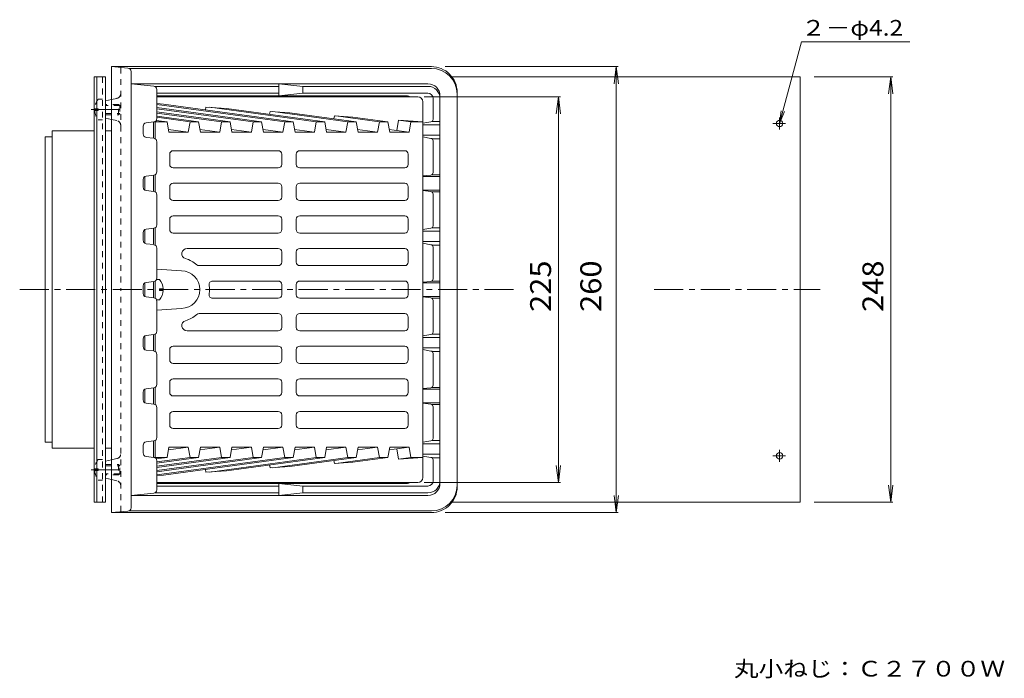
# Model space of a CAD drawing. Units: millimetres. Extents: x -413 to 447, y -553 to 446.
# Drawn here: x -222 to 352, y 62 to 446 of the extents above; entities that cross this region are included whole.
import ezdxf

# ---------------------------------------------------------------- set-up
doc = ezdxf.new("R2010")
doc.units = ezdxf.units.MM
doc.header["$LTSCALE"] = 4
doc.linetypes.add('JWW_CENTER1', pattern=[6.773333, 4.233333, -0.846667, 0.846667, -0.846667])
doc.linetypes.add('JWW_DASHED1', pattern=[1.693333, 0.846667, -0.846667])
for name, color, linetype in [('2-0', 7, 'Continuous'), ('2-1', 7, 'Continuous'), ('2-2', 7, 'Continuous'), ('2-4', 7, 'Continuous'), ('2-5', 7, 'Continuous'), ('2-8', 7, 'Continuous'), ('2-9', 7, 'Continuous'), ('2-Aﾚｲﾔ', 7, 'Continuous'), ('2-Eﾚｲﾔ', 7, 'Continuous')]:
    doc.layers.add(name, color=color, linetype=linetype)
doc.styles.add('ＭＳ ゴシック', font='txt', dxfattribs={"height": 1})

msp = doc.modelspace()

# ---------------------------------------------------------------- linework, layer by layer
at = {"layer": '2-0', "color": 4, "linetype": 'Continuous', "lineweight": 9}
for p, q in [((17.77, 418.39), (-168.73, 418.39)), ((-159.06, 417.55), (-168.73, 418.39)), ((-168.73, 418.39), (-168.73, 288.39)), ((17.77, 417.39), (-158.43, 417.39)), ((-157.23, 415.55), (-157.23, 408.39)), ((32.77, 403.39), (32.77, 288.39)), ((-172.23, 398.39), (-168.73, 399.16)), ((-172.23, 398.39), (-172.23, 388.39)), ((-172.23, 388.39), (-168.73, 387.61)), ((-203.23, 380.89), (-178.83, 380.89)), ((-203.23, 380.89), (-203.23, 288.39)), ((-172.23, 380.89), (-168.73, 380.89)), ((-207.23, 377.39), (-203.23, 377.39)), ((-207.23, 377.39), (-207.23, 288.39)), ((-207.23, 199.39), (-207.23, 288.39)), ((-203.23, 195.89), (-203.23, 288.39)), ((-168.73, 158.39), (-168.73, 288.39)), ((32.77, 173.39), (32.77, 288.39)), ((-207.23, 199.39), (-203.23, 199.39)), ((-203.23, 195.89), (-178.83, 195.89)), ((-172.23, 195.89), (-168.73, 195.89)), ((-172.23, 188.39), (-168.73, 189.16)), ((-172.23, 178.39), (-172.23, 188.39)), ((-172.23, 178.39), (-168.73, 177.61)), ((-157.23, 161.22), (-157.23, 168.39)), ((-159.06, 159.23), (-168.73, 158.39)), ((17.77, 158.39), (-168.73, 158.39)), ((17.77, 159.39), (-158.43, 159.39))]:
    msp.add_line(p, q, dxfattribs=at)
at = {"layer": '2-0', "color": 4, "linetype": 'JWW_DASHED1', "lineweight": 9}
for p, q in [((-163.23, 417.87), (-163.23, 288.39)), ((-168.73, 399.16), (-165.58, 399.87)), ((-168.73, 387.61), (-165.58, 386.91)), ((-163.23, 158.91), (-163.23, 288.39)), ((-168.73, 189.16), (-165.58, 189.87)), ((-168.73, 177.61), (-165.58, 176.91))]:
    msp.add_line(p, q, dxfattribs=at)
at = {"layer": '2-0', "color": 4, "linetype": 'JWW_CENTER1', "lineweight": 9}
for p, q in [((-222.17, 288.39), (68.88, 288.39)), ((147.66, 288.39), (244.34, 288.39))]:
    msp.add_line(p, q, dxfattribs=at)
at = {"layer": '2-0', "color": 4, "linetype": 'Continuous', "lineweight": 9}
for centre, radius, start, end in [((-159.23, 415.55), 2, 0, 85.03008), ((17.77, 403.39), 15, 359.99991, 90), ((17.77, 402.39), 15, 0, 90), ((17.77, 174.39), 15, 270, 0), ((17.77, 173.39), 15, 270, 0.00009), ((-159.23, 161.22), 2, 274.96992, 0)]:
    msp.add_arc(centre, radius, start, end, dxfattribs=at)
at = {"layer": '2-0', "color": 4, "linetype": 'JWW_DASHED1', "lineweight": 9}
for centre, start, end in [((-166.23, 402.79), 282.52911, 0), ((-166.23, 383.98), 0, 77.47089), ((-166.23, 192.79), 282.52911, 0), ((-166.23, 173.98), 0, 77.47089)]:
    msp.add_arc(centre, 3, start, end, dxfattribs=at)
at = {"layer": '2-1', "color": 6, "linetype": 'Continuous', "lineweight": 9}
for p, q in [((-144.03, 407.07), (-157.23, 408.39)), ((15.77, 408.39), (-157.23, 408.39)), ((-157.23, 408.39), (-157.23, 288.39)), ((-57.23, 406.89), (-71.15, 408.39)), ((-71.15, 408.39), (-71.15, 401.39)), ((-71.15, 406.89), (-143.38, 406.89)), ((-142.23, 388.15), (-142.23, 405.08)), ((-71.15, 402.89), (-142.23, 402.89)), ((-71.15, 401.39), (-57.23, 402.89)), ((-57.23, 406.89), (-57.23, 402.89)), ((15.77, 406.89), (-57.23, 406.89)), ((15.77, 402.89), (-57.23, 402.89)), ((3.85, 401.39), (-142.23, 401.39)), ((18.77, 387.66), (18.77, 399.89)), ((22.77, 401.39), (22.77, 288.39)), ((-148.48, 385.61), (-143.98, 386.17)), ((17.52, 386.18), (12.77, 385.38)), ((18.07, 386.39), (22.77, 386.39)), ((-150.23, 379.15), (-150.23, 383.62)), ((12.77, 384.39), (22.77, 384.39)), ((-143.98, 376.61), (-148.48, 377.17)), ((-142.23, 357.15), (-142.23, 374.62)), ((12.77, 378.39), (22.77, 378.39)), ((17.52, 376.6), (12.77, 377.39)), ((18.07, 376.39), (22.77, 376.39)), ((18.77, 356.66), (18.77, 375.12)), ((-150.23, 348.15), (-150.23, 352.62)), ((-148.48, 354.61), (-143.98, 355.17)), ((12.77, 354.65), (17.52, 355.18)), ((12.77, 354.39), (22.77, 354.39)), ((18.07, 355.39), (22.77, 355.39)), ((-143.98, 345.61), (-148.48, 346.17)), ((12.77, 346.39), (22.77, 346.39)), ((17.52, 345.6), (12.77, 346.13)), ((18.07, 345.39), (22.77, 345.39)), ((-142.23, 326.15), (-142.23, 343.62)), ((18.77, 325.66), (18.77, 344.12)), ((-150.23, 317.15), (-150.23, 321.62)), ((-148.48, 323.61), (-143.98, 324.17)), ((17.52, 324.18), (12.77, 323.38)), ((12.77, 322.39), (22.77, 322.39)), ((18.07, 324.39), (22.77, 324.39)), ((12.77, 316.39), (22.77, 316.39)), ((-143.98, 314.61), (-148.48, 315.17)), ((-142.23, 295.15), (-142.23, 312.62)), ((17.52, 314.6), (12.77, 315.39)), ((18.07, 314.39), (22.77, 314.39)), ((18.77, 294.66), (18.77, 313.12)), ((-143.98, 293.17), (-148.48, 292.61)), ((12.77, 292.65), (17.52, 293.18)), ((18.07, 293.39), (22.77, 293.39)), ((-157.23, 168.39), (-157.23, 288.39)), ((-150.23, 290.62), (-150.23, 288.39)), ((-150.23, 286.15), (-150.23, 288.39)), ((12.77, 292.39), (22.77, 292.39)), ((22.77, 175.39), (22.77, 288.39)), ((-143.98, 283.61), (-148.48, 284.17)), ((-142.23, 281.62), (-142.23, 264.15)), ((12.77, 284.39), (22.77, 284.39)), ((12.77, 284.13), (17.52, 283.6)), ((18.07, 283.39), (22.77, 283.39)), ((18.77, 282.12), (18.77, 263.66)), ((-150.23, 259.62), (-150.23, 255.15)), ((-143.98, 262.17), (-148.48, 261.61)), ((17.52, 262.18), (12.77, 261.38)), ((12.77, 260.39), (22.77, 260.39)), ((18.07, 262.39), (22.77, 262.39)), ((-148.48, 253.17), (-143.98, 252.61)), ((12.77, 254.39), (22.77, 254.39)), ((17.52, 252.6), (12.77, 253.39)), ((-142.23, 250.62), (-142.23, 233.15)), ((18.07, 252.39), (22.77, 252.39)), ((18.77, 251.12), (18.77, 232.66)), ((-143.98, 231.17), (-148.48, 230.61)), ((17.52, 231.18), (12.77, 230.65)), ((12.77, 230.39), (22.77, 230.39)), ((18.07, 231.39), (22.77, 231.39)), ((-150.23, 228.62), (-150.23, 224.15)), ((-148.48, 222.17), (-143.98, 221.61)), ((-142.23, 219.62), (-142.23, 202.15)), ((12.77, 222.39), (22.77, 222.39)), ((12.77, 222.13), (17.52, 221.6)), ((18.07, 221.39), (22.77, 221.39)), ((18.77, 220.12), (18.77, 201.66)), ((-150.23, 197.62), (-150.23, 193.15)), ((-143.98, 200.17), (-148.48, 199.61)), ((17.52, 200.18), (12.77, 199.38)), ((12.77, 198.39), (22.77, 198.39)), ((18.07, 200.39), (22.77, 200.39)), ((-148.48, 191.17), (-143.98, 190.61)), ((12.77, 192.39), (22.77, 192.39)), ((17.52, 190.6), (12.77, 191.39)), ((18.07, 190.39), (22.77, 190.39)), ((-142.23, 188.62), (-142.23, 171.7)), ((18.77, 189.12), (18.77, 176.89)), ((3.85, 175.39), (-142.23, 175.39)), ((-71.15, 173.89), (-142.23, 173.89)), ((-71.15, 175.39), (-57.23, 173.89)), ((-71.15, 168.39), (-71.15, 175.39)), ((15.77, 173.89), (-57.23, 173.89)), ((-57.23, 169.89), (-57.23, 173.89)), ((-144.03, 169.71), (-157.23, 168.39)), ((15.77, 168.39), (-157.23, 168.39)), ((-71.15, 169.89), (-143.38, 169.89)), ((-57.23, 169.89), (-71.15, 168.39)), ((15.77, 169.89), (-57.23, 169.89))]:
    msp.add_line(p, q, dxfattribs=at)
for centre, radius, start, end in [((15.77, 401.39), 7, 0, 90), ((-144.23, 405.08), 2, 0, 84.28947), ((15.77, 399.89), 7, 0, 90), ((15.77, 399.89), 3, 0, 90), ((3.85, 398.39), 3, 56.44051, 90), ((-148.23, 383.62), 2, 97.12502, 180), ((-144.23, 388.15), 2, 277.12502, 0), ((17.27, 387.66), 1.5, 279.52641, 0), ((-148.23, 379.15), 2, 180, 262.87498), ((-144.23, 374.62), 2, 0, 82.87498), ((17.27, 375.12), 1.5, 0, 80.47359), ((-144.23, 357.15), 2, 277.12502, 0), ((17.27, 356.66), 1.5, 279.52641, 0), ((-148.23, 352.62), 2, 97.12502, 180), ((-148.23, 348.15), 2, 180, 262.87498), ((-144.23, 343.62), 2, 0, 82.87498), ((17.27, 344.12), 1.5, 0, 80.47359), ((-148.23, 321.62), 2, 97.12502, 180), ((-144.23, 326.15), 2, 277.12502, 0), ((17.27, 325.66), 1.5, 279.52641, 0), ((-148.23, 317.15), 2, 180, 262.87498), ((-144.23, 312.62), 2, 0, 82.87498), ((17.27, 313.12), 1.5, 0, 80.47359), ((-144.23, 295.15), 2, 277.12502, 0), ((17.27, 294.66), 1.5, 279.52641, 0), ((-148.23, 290.62), 2, 97.12502, 180), ((-148.23, 286.15), 2, 180, 262.87498), ((-144.23, 281.62), 2, 0, 82.87498), ((17.27, 282.12), 1.5, 0, 80.47359), ((-144.23, 264.15), 2, 277.12502, 0), ((-148.23, 259.62), 2, 97.12502, 180), ((17.27, 263.66), 1.5, 279.52641, 0), ((-148.23, 255.15), 2, 180, 262.87498), ((-144.23, 250.62), 2, 0, 82.87498), ((17.27, 251.12), 1.5, 0, 80.47359), ((-148.23, 228.62), 2, 97.12502, 180), ((-144.23, 233.15), 2, 277.12502, 0), ((17.27, 232.66), 1.5, 279.52641, 0), ((-148.23, 224.15), 2, 180, 262.87498), ((-144.23, 219.62), 2, 0, 82.87498), ((17.27, 220.12), 1.5, 0, 80.47359), ((-144.23, 202.15), 2, 277.12502, 0), ((17.27, 201.66), 1.5, 279.52641, 0), ((-148.23, 197.62), 2, 97.12502, 180), ((-148.23, 193.15), 2, 180, 262.87498), ((-144.23, 188.62), 2, 0, 82.87498), ((17.27, 189.12), 1.5, 0, 80.47359), ((3.85, 178.39), 3, 270, 303.55949), ((15.77, 176.89), 3, 270, 0), ((15.77, 176.89), 7, 270, 0), ((15.77, 175.39), 7, 270, 0), ((-144.23, 171.7), 2, 275.71053, 0)]:
    msp.add_arc(centre, radius, start, end, dxfattribs=at)
at = {"layer": '2-2', "color": 3, "linetype": 'Continuous', "lineweight": 9}
for p, q in [((9.77, 400.89), (-142.23, 400.89)), ((-138.32, 396.55), (-142.23, 396.82)), ((-67.72, 386.21), (-142.23, 396.41)), ((-62.77, 386.21), (-138.32, 396.55)), ((12.77, 397.89), (12.77, 288.39)), ((-81.16, 386.21), (-142.23, 394.57)), ((-86.11, 386.21), (-142.23, 393.89)), ((-99.54, 386.21), (-142.23, 392.05)), ((-104.49, 386.21), (-142.23, 391.37)), ((-113.62, 394.86), (-113.9, 393.21)), ((-101.55, 394.03), (-113.62, 394.86)), ((-49.34, 386.21), (-111.45, 394.71)), ((-44.39, 386.21), (-101.55, 394.03)), ((-76.19, 392.3), (-76.49, 390.6)), ((-64.78, 391.52), (-76.19, 392.3)), ((-30.95, 386.21), (-74.68, 392.19)), ((-26, 386.21), (-64.78, 391.52)), ((-144.23, 386.14), (-144.23, 376.64)), ((-143.77, 386.21), (-136.31, 386.21)), ((-143.23, 376.35), (-143.23, 386.21)), ((-136.31, 386.21), (-142.55, 387.06)), ((-117.93, 386.21), (-142.23, 389.53)), ((-122.88, 386.21), (-142.23, 388.86)), ((-135.23, 380.17), (-136.31, 386.21)), ((-123.92, 380.17), (-122.88, 386.21)), ((-122.88, 386.21), (-117.93, 386.21)), ((-117.93, 386.21), (-116.85, 380.17)), ((-105.54, 380.17), (-104.49, 386.21)), ((-104.49, 386.21), (-99.54, 386.21)), ((-99.54, 386.21), (-98.46, 380.17)), ((-87.15, 380.17), (-86.11, 386.21)), ((-86.11, 386.21), (-81.16, 386.21)), ((-81.16, 386.21), (-80.08, 380.17)), ((-68.77, 380.17), (-67.72, 386.21)), ((-67.72, 386.21), (-62.77, 386.21)), ((-62.77, 386.21), (-61.69, 380.17)), ((-50.38, 380.17), (-49.34, 386.21)), ((-49.34, 386.21), (-44.39, 386.21)), ((-44.39, 386.21), (-43.31, 380.17)), ((-38.77, 389.76), (-39.07, 388)), ((-28.01, 389), (-38.77, 389.74)), ((-12.57, 386.21), (-37.91, 389.68)), ((-32, 380.17), (-30.95, 386.21)), ((-30.95, 386.21), (-26, 386.21)), ((-7.62, 386.21), (-28.01, 389)), ((-26, 386.21), (-24.93, 380.17)), ((-13.61, 380.17), (-12.57, 386.21)), ((-12.57, 386.21), (-7.62, 386.21)), ((-7.62, 386.21), (-6.54, 380.17)), ((-1.35, 387.17), (-2.39, 381.15)), ((5.82, 386.21), (-1.35, 387.19)), ((-1.35, 387.17), (12.77, 386.21)), ((4.77, 380.17), (5.82, 386.21)), ((5.82, 386.21), (12.77, 386.21)), ((-123.92, 380.17), (-135.52, 381.76)), ((-135.23, 380.17), (-123.92, 380.17)), ((-105.54, 380.17), (-117.13, 381.76)), ((-116.85, 380.17), (-105.54, 380.17)), ((-87.15, 380.17), (-98.75, 381.76)), ((-98.46, 380.17), (-87.15, 380.17)), ((-68.77, 380.17), (-80.36, 381.76)), ((-80.08, 380.17), (-68.77, 380.17)), ((-50.38, 380.17), (-61.98, 381.76)), ((-61.69, 380.17), (-50.38, 380.17)), ((-32, 380.17), (-43.59, 381.76)), ((-43.31, 380.17), (-32, 380.17)), ((-13.61, 380.17), (-25.21, 381.76)), ((-24.93, 380.17), (-13.61, 380.17)), ((4.77, 380.17), (-6.82, 381.76)), ((-6.54, 380.17), (4.77, 380.17)), ((-134.75, 367.39), (-134.75, 361.39)), ((-71.47, 369.39), (-132.75, 369.39)), ((-69.47, 361.39), (-69.47, 367.39)), ((-60.99, 361.39), (-60.99, 367.39)), ((-58.99, 369.39), (2.28, 369.39)), ((4.28, 367.39), (4.28, 361.39)), ((-71.47, 359.39), (-132.75, 359.39)), ((-58.99, 359.39), (2.28, 359.39)), ((-149.23, 354.35), (-149.23, 346.42)), ((-144.23, 355.14), (-144.23, 345.64)), ((-143.23, 345.35), (-143.23, 355.42)), ((-71.47, 350.39), (-132.75, 350.39)), ((-58.99, 350.39), (2.28, 350.39)), ((-134.75, 348.39), (-134.75, 342.39)), ((-69.47, 342.39), (-69.47, 348.39)), ((-60.99, 342.39), (-60.99, 348.39)), ((4.28, 348.39), (4.28, 342.39)), ((-71.47, 340.39), (-132.75, 340.39)), ((-58.99, 340.39), (2.28, 340.39)), ((-134.75, 329.39), (-134.75, 323.39)), ((-71.47, 331.39), (-132.75, 331.39)), ((-69.47, 323.39), (-69.47, 329.39)), ((-60.99, 323.39), (-60.99, 329.39)), ((-58.99, 331.39), (2.28, 331.39)), ((4.28, 329.39), (4.28, 323.39)), ((-149.23, 323.35), (-149.23, 315.42)), ((-144.23, 324.14), (-144.23, 314.64)), ((-143.23, 314.35), (-143.23, 324.42)), ((-71.47, 321.39), (-132.75, 321.39)), ((-58.99, 321.39), (2.28, 321.39)), ((-71.47, 312.39), (-124.65, 312.39)), ((-69.47, 304.39), (-69.47, 310.39)), ((-60.99, 304.39), (-60.99, 310.39)), ((-58.99, 312.39), (2.28, 312.39)), ((4.28, 304.39), (4.28, 310.39)), ((-142.23, 300.32), (-127.81, 299.38)), ((-71.47, 302.39), (-117.61, 302.39)), ((-58.99, 302.39), (2.28, 302.39)), ((-144.23, 293.14), (-144.23, 288.39)), ((-143.23, 288.39), (-143.23, 293.42)), ((-71.47, 293.39), (-109.79, 293.39)), ((-58.99, 293.39), (2.28, 293.39)), ((-149.23, 292.35), (-149.23, 288.39)), ((-149.23, 284.42), (-149.23, 288.39)), ((-144.23, 283.64), (-144.23, 288.39)), ((-143.23, 288.39), (-143.23, 283.35)), ((-69.47, 291.39), (-69.47, 288.39)), ((-69.47, 285.39), (-69.47, 288.39)), ((-60.99, 291.39), (-60.99, 288.39)), ((-60.99, 285.39), (-60.99, 288.39)), ((4.28, 288.39), (4.28, 291.39)), ((4.28, 288.39), (4.28, 285.39)), ((12.77, 178.89), (12.77, 288.39)), ((-71.47, 283.39), (-109.79, 283.39)), ((-58.99, 283.39), (2.28, 283.39)), ((-142.23, 276.45), (-127.81, 277.4)), ((-71.47, 274.39), (-117.61, 274.39)), ((-69.47, 272.39), (-69.47, 266.39)), ((-60.99, 272.39), (-60.99, 266.39)), ((-58.99, 274.39), (2.28, 274.39)), ((4.28, 272.39), (4.28, 266.39)), ((-71.47, 264.39), (-124.65, 264.39)), ((-58.99, 264.39), (2.28, 264.39)), ((-149.23, 253.42), (-149.23, 261.35)), ((-144.23, 252.64), (-144.23, 262.14)), ((-143.23, 262.42), (-143.23, 252.35)), ((-134.75, 247.39), (-134.75, 253.39)), ((-71.47, 255.39), (-132.75, 255.39)), ((-69.47, 253.39), (-69.47, 247.39)), ((-60.99, 253.39), (-60.99, 247.39)), ((-58.99, 255.39), (2.28, 255.39)), ((4.28, 247.39), (4.28, 253.39)), ((-71.47, 245.39), (-132.75, 245.39)), ((-58.99, 245.39), (2.28, 245.39)), ((-71.47, 236.39), (-132.75, 236.39)), ((-58.99, 236.39), (2.28, 236.39)), ((-149.23, 222.42), (-149.23, 230.35)), ((-144.23, 221.64), (-144.23, 231.14)), ((-143.23, 231.42), (-143.23, 221.35)), ((-134.75, 228.39), (-134.75, 234.39)), ((-69.47, 234.39), (-69.47, 228.39)), ((-60.99, 234.39), (-60.99, 228.39)), ((4.28, 228.39), (4.28, 234.39)), ((-71.47, 226.39), (-132.75, 226.39)), ((-58.99, 226.39), (2.28, 226.39)), ((-134.75, 209.39), (-134.75, 215.39)), ((-71.47, 217.39), (-132.75, 217.39)), ((-69.47, 215.39), (-69.47, 209.39)), ((-60.99, 215.39), (-60.99, 209.39)), ((-58.99, 217.39), (2.28, 217.39)), ((4.28, 209.39), (4.28, 215.39)), ((-71.47, 207.39), (-132.75, 207.39)), ((-58.99, 207.39), (2.28, 207.39)), ((-144.23, 190.64), (-144.23, 200.14)), ((-143.23, 200.42), (-143.23, 190.57)), ((-135.23, 196.6), (-136.31, 190.57)), ((-123.92, 196.6), (-135.52, 195.01)), ((-135.23, 196.6), (-123.92, 196.6)), ((-123.92, 196.6), (-122.88, 190.57)), ((-117.93, 190.57), (-116.85, 196.6)), ((-105.54, 196.6), (-117.13, 195.01)), ((-116.85, 196.6), (-105.54, 196.6)), ((-105.54, 196.6), (-104.49, 190.57)), ((-99.54, 190.57), (-98.46, 196.6)), ((-87.15, 196.6), (-98.75, 195.01)), ((-98.46, 196.6), (-87.15, 196.6)), ((-87.15, 196.6), (-86.11, 190.57)), ((-81.16, 190.57), (-80.08, 196.6)), ((-68.77, 196.6), (-80.36, 195.01)), ((-80.08, 196.6), (-68.77, 196.6)), ((-68.77, 196.6), (-67.72, 190.57)), ((-62.77, 190.57), (-61.69, 196.6)), ((-50.38, 196.6), (-61.98, 195.01)), ((-61.69, 196.6), (-50.38, 196.6)), ((-50.38, 196.6), (-49.34, 190.57)), ((-44.39, 190.57), (-43.31, 196.6)), ((-32, 196.6), (-43.59, 195.01)), ((-43.31, 196.6), (-32, 196.6)), ((-32, 196.6), (-30.95, 190.57)), ((-26, 190.57), (-24.93, 196.6)), ((-13.61, 196.6), (-25.21, 195.01)), ((-24.93, 196.6), (-13.61, 196.6)), ((-13.61, 196.6), (-12.57, 190.57)), ((-7.62, 190.57), (-6.54, 196.6)), ((4.77, 196.6), (-6.82, 195.01)), ((-6.54, 196.6), (4.77, 196.6)), ((-1.35, 189.6), (-2.39, 195.62)), ((4.77, 196.6), (5.82, 190.57)), ((-143.77, 190.57), (-136.31, 190.57)), ((-136.31, 190.57), (-142.55, 189.71)), ((-122.88, 190.57), (-142.23, 187.92)), ((-117.93, 190.57), (-142.23, 187.24)), ((-104.49, 190.57), (-142.23, 185.4)), ((-99.54, 190.57), (-142.23, 184.72)), ((-86.11, 190.57), (-142.23, 182.88)), ((-81.16, 190.57), (-142.23, 182.21)), ((-67.72, 190.57), (-142.23, 180.37)), ((-62.77, 190.57), (-138.32, 180.22)), ((-122.88, 190.57), (-117.93, 190.57)), ((-49.34, 190.57), (-111.45, 182.06)), ((-104.49, 190.57), (-99.54, 190.57)), ((-44.39, 190.57), (-101.55, 182.74)), ((-86.11, 190.57), (-81.16, 190.57)), ((-30.95, 190.57), (-74.68, 184.58)), ((-67.72, 190.57), (-62.77, 190.57)), ((-26, 190.57), (-64.78, 185.26)), ((-49.34, 190.57), (-44.39, 190.57)), ((-12.57, 190.57), (-37.91, 187.1)), ((-30.95, 190.57), (-26, 190.57)), ((-7.62, 190.57), (-28.01, 187.78)), ((-12.57, 190.57), (-7.62, 190.57)), ((5.82, 190.57), (-1.35, 189.59)), ((-1.35, 189.6), (12.77, 190.57)), ((5.82, 190.57), (12.77, 190.57)), ((-76.19, 184.48), (-76.49, 186.17)), ((-64.78, 185.26), (-76.19, 184.48)), ((-38.77, 187.02), (-39.07, 188.78)), ((-28.01, 187.78), (-38.77, 187.04)), ((-138.32, 180.22), (-142.23, 179.96)), ((-113.62, 181.91), (-113.9, 183.57)), ((-101.55, 182.74), (-113.62, 181.91)), ((9.77, 175.89), (-142.23, 175.89))]:
    msp.add_line(p, q, dxfattribs=at)
for centre, radius, start, end in [((9.77, 397.89), 3, 0.00032, 89.99965), ((-132.75, 367.39), 2, 90, 180), ((-71.47, 367.39), 2, 0, 90), ((-58.99, 367.39), 2, 90, 180), ((2.28, 367.39), 2, 0, 90), ((-132.75, 361.39), 2, 180, 270), ((-71.47, 361.39), 2, 270, 0), ((-58.99, 361.39), 2, 180, 270), ((2.28, 361.39), 2, 270, 0), ((-132.75, 348.39), 2, 90, 180), ((-71.47, 348.39), 2, 0, 90), ((-58.99, 348.39), 2, 90, 180), ((2.28, 348.39), 2, 0, 90), ((-132.75, 342.39), 2, 180, 270), ((-71.47, 342.39), 2, 270.0005, 0), ((-58.99, 342.39), 2, 180, 269.9995), ((2.28, 342.39), 2, 270, 0), ((-132.75, 329.39), 2, 90, 180), ((-71.47, 329.39), 2, 0, 89.9995), ((-58.99, 329.39), 2, 90.00049, 180), ((2.28, 329.39), 2, 0, 90), ((-132.75, 323.39), 2, 180, 270), ((-71.47, 323.39), 2, 270, 0), ((-58.99, 323.39), 2, 180, 270), ((2.28, 323.39), 2, 270, 0), ((-124.65, 309.39), 3, 90, 252.6582), ((-71.47, 310.39), 2, 0, 90), ((-58.99, 310.39), 2, 90, 180), ((2.28, 310.39), 2, 0, 90), ((-131.21, 288.39), 19, 49.63225, 72.65842), ((-71.47, 304.39), 2, 270, 0), ((-58.99, 304.39), 2, 180, 270), ((2.28, 304.39), 2, 270, 0), ((-128.23, 288.39), 11, 0, 87.79575), ((-117.61, 304.39), 2, 229.63232, 270), ((-109.79, 291.39), 2, 90, 188.21356), ((-71.47, 291.39), 2, 0, 89.99899), ((-58.99, 291.39), 2, 90.00101, 180), ((2.28, 291.39), 2, 0, 90), ((-128.23, 288.39), 11, 272.20425, 0), ((-130.57, 288.39), 19, 0, 8.21315), ((-130.57, 288.39), 19, 351.78685, 0), ((-109.79, 285.39), 2, 171.78644, 270), ((-71.47, 285.39), 2, 270.00101, 0), ((-58.99, 285.39), 2, 180, 269.99899), ((2.28, 285.39), 2, 270, 0), ((-124.65, 267.39), 3, 107.3418, 270), ((-131.21, 288.39), 19, 287.34158, 310.36775), ((-117.61, 272.39), 2, 90, 130.36768), ((-71.47, 272.39), 2, 0, 90), ((-58.99, 272.39), 2, 90, 180), ((2.28, 272.39), 2, 0, 90), ((-71.47, 266.39), 2, 270, 0), ((-58.99, 266.39), 2, 180, 270), ((2.28, 266.39), 2, 270, 0), ((-132.75, 253.39), 2, 90, 180), ((-71.47, 253.39), 2, 0, 90), ((-58.99, 253.39), 2, 90, 180), ((2.28, 253.39), 2, 0, 90), ((-132.75, 247.39), 2, 180, 270), ((-71.47, 247.39), 2, 270.0005, 0), ((-58.99, 247.39), 2, 180, 269.9995), ((2.28, 247.39), 2, 270, 0), ((-132.75, 234.39), 2, 90, 180), ((-71.47, 234.39), 2, 0, 89.9995), ((-58.99, 234.39), 2, 90.00049, 180), ((2.28, 234.39), 2, 0, 90), ((-132.75, 228.39), 2, 180, 270), ((-71.47, 228.39), 2, 270, 0), ((-58.99, 228.39), 2, 180, 270), ((2.28, 228.39), 2, 270, 0), ((-132.75, 215.39), 2, 90, 180), ((-71.47, 215.39), 2, 0, 90), ((-58.99, 215.39), 2, 90, 180), ((2.28, 215.39), 2, 0, 90), ((-132.75, 209.39), 2, 180, 270), ((-71.47, 209.39), 2, 270, 0), ((-58.99, 209.39), 2, 180, 270), ((2.28, 209.39), 2, 270, 0), ((9.77, 178.89), 3, 270.00034, 359.99966)]:
    msp.add_arc(centre, radius, start, end, dxfattribs=at)
at = {"layer": '2-4', "color": 7, "linetype": 'Continuous', "lineweight": 9}
for p, q in [((126.71, 418.39), (25.77, 418.39)), ((125.51, 418.39), (124.2, 408.47)), ((125.51, 158.39), (125.51, 418.39)), ((125.51, 418.39), (126.82, 408.47)), ((286.65, 412.39), (240.77, 412.39)), ((285.45, 412.39), (284.14, 402.47)), ((285.45, 164.39), (285.45, 412.39)), ((285.45, 412.39), (286.75, 402.47)), ((92.97, 400.89), (13.51, 400.89)), ((91.77, 400.89), (90.46, 390.97)), ((91.77, 175.89), (91.77, 400.89)), ((91.77, 400.89), (93.07, 390.97)), ((91.77, 175.89), (90.46, 185.8)), ((91.77, 175.89), (93.07, 185.8)), ((92.97, 175.89), (13.51, 175.89)), ((285.45, 164.39), (284.14, 174.3)), ((285.45, 164.39), (286.75, 174.3)), ((125.51, 158.39), (124.2, 168.3)), ((125.51, 158.39), (126.82, 168.3)), ((286.65, 164.39), (240.77, 164.39)), ((126.71, 158.39), (25.77, 158.39))]:
    msp.add_line(p, q, dxfattribs=at)
at = {"layer": '2-5', "color": 7, "linetype": 'Continuous', "lineweight": 9}
for p, q in [((220.72, 385.28), (233.47, 432.86)), ((233.47, 432.86), (296.65, 432.86)), ((220.72, 385.28), (221.7, 392.71)), ((220.72, 385.28), (223.59, 392.21))]:
    msp.add_line(p, q, dxfattribs=at)
at = {"layer": '2-5', "color": 2, "linetype": 'JWW_CENTER1', "lineweight": 9}
for p, q in [((224.06, 385.28), (216.81, 385.28)), ((220.72, 388.74), (220.72, 381.79)), ((224.06, 191.5), (216.81, 191.5)), ((220.72, 188.04), (220.72, 194.98))]:
    msp.add_line(p, q, dxfattribs=at)
at = {"layer": '2-5', "color": 2, "linetype": 'Continuous', "lineweight": 9}
for centre in [(220.72, 385.28), (220.72, 191.5)]:
    msp.add_circle(centre, 1.87, dxfattribs=at)
at = {"layer": '2-8', "color": 2, "linetype": 'Continuous', "lineweight": 9}
for p, q in [((-172.23, 412.39), (-178.83, 412.39)), ((-178.83, 412.39), (-178.83, 288.39)), ((-177.23, 412.39), (-177.23, 288.39)), ((-172.23, 398.39), (-172.23, 412.39)), ((29.77, 412.39), (232.77, 412.39)), ((232.77, 412.39), (232.77, 288.39)), ((-172.23, 388.39), (-172.23, 288.39)), ((-178.83, 164.39), (-178.83, 288.39)), ((-177.23, 164.39), (-177.23, 288.39)), ((-172.23, 188.39), (-172.23, 288.39)), ((232.77, 164.39), (232.77, 288.39)), ((-172.23, 178.39), (-172.23, 164.39)), ((-172.23, 164.39), (-178.83, 164.39)), ((29.77, 164.39), (232.77, 164.39))]:
    msp.add_line(p, q, dxfattribs=at)
at = {"layer": '2-8', "color": 2, "linetype": 'JWW_DASHED1', "lineweight": 9}
for p in [(-173.83, 412.39), (-173.83, 164.39)]:
    msp.add_line(p, (-173.83, 288.39), dxfattribs=at)
at = {"layer": '2-9', "color": 2, "linetype": 'JWW_CENTER1', "lineweight": 9}
for p, q in [((-163.54, 393.39), (-180.65, 393.39)), ((-163.54, 183.39), (-180.65, 183.39))]:
    msp.add_line(p, q, dxfattribs=at)
at = {"layer": '2-Aﾚｲﾔ', "color": 2, "linetype": 'JWW_DASHED1', "lineweight": 9}
for p, q in [((-176.43, 399.39), (-173.83, 399.39)), ((-164.53, 396.39), (-172.23, 396.39)), ((-164.53, 396.39), (-163.83, 395.69)), ((-164.53, 390.39), (-164.53, 396.39)), ((-178.42, 393.87), (-176.43, 393.87)), ((-178.42, 392.91), (-176.43, 392.91)), ((-176.43, 392.91), (-176.43, 393.87)), ((-163.83, 395.69), (-172.23, 395.69)), ((-172.23, 391.09), (-163.83, 391.09)), ((-172.23, 390.39), (-164.53, 390.39)), ((-163.83, 391.09), (-164.53, 390.39)), ((-163.83, 395.69), (-163.83, 391.09)), ((-176.43, 387.39), (-173.83, 387.39)), ((-176.43, 189.39), (-173.83, 189.39)), ((-178.42, 183.87), (-176.43, 183.87)), ((-176.43, 183.87), (-176.43, 182.91)), ((-172.23, 186.39), (-164.53, 186.39)), ((-172.23, 185.69), (-163.83, 185.69)), ((-163.83, 185.69), (-164.53, 186.39)), ((-164.53, 186.39), (-164.53, 180.39)), ((-163.83, 181.09), (-163.83, 185.69)), ((-178.42, 182.91), (-176.43, 182.91)), ((-163.83, 181.09), (-172.23, 181.09)), ((-164.53, 180.39), (-172.23, 180.39)), ((-164.53, 180.39), (-163.83, 181.09)), ((-176.43, 177.39), (-173.83, 177.39))]:
    msp.add_line(p, q, dxfattribs=at)
at = {"layer": '2-Aﾚｲﾔ', "color": 2, "linetype": 'Continuous', "lineweight": 9}
for p, q in [((-140.63, 294.39), (-142.38, 294.39)), ((-138.64, 288.87), (-140.63, 288.87)), ((-140.63, 288.87), (-140.63, 288.39)), ((-140.63, 287.91), (-140.63, 288.39)), ((-138.64, 287.91), (-140.63, 287.91)), ((-140.63, 282.39), (-142.38, 282.39))]:
    msp.add_line(p, q, dxfattribs=at)
at = {"layer": '2-Aﾚｲﾔ', "color": 2, "linetype": 'JWW_DASHED1', "lineweight": 9}
for centre, start, end in [((-168.43, 393.39), 143.13013, 177.25438), ((-168.43, 393.39), 182.74561, 216.86986), ((-168.43, 183.39), 143.13013, 177.25438), ((-168.43, 183.39), 182.74561, 216.86986)]:
    msp.add_arc(centre, 10, start, end, dxfattribs=at)
at = {"layer": '2-Aﾚｲﾔ', "color": 2, "linetype": 'Continuous', "lineweight": 9}
for start, end in [(2.74591, 36.86987), (323.13013, 357.25409)]:
    msp.add_arc((-148.63, 288.39), 10, start, end, dxfattribs=at)

# ---------------------------------------------------------------- texts
at = {"layer": '2-4', "color": 2, "linetype": 'Continuous', "lineweight": 211, "style": 'ＭＳ ゴシック', "width": 1.083333}
for s, p in [('225', (87.51, 275.39)), ('260', (116.77, 275.39)), ('248', (281.19, 275.39))]:
    msp.add_text(s, height=12.192, rotation=90, dxfattribs=at).set_placement(p)
at = {"layer": '2-5', "color": 7, "linetype": 'Continuous', "lineweight": 9, "style": 'ＭＳ ゴシック', "width": 1.148148}
msp.add_text('２－φ4.2', height=9.144, dxfattribs=at).set_placement((233.29, 436.46))
at = {"layer": '2-Eﾚｲﾔ', "color": 7, "linetype": 'Continuous', "lineweight": 9, "style": 'ＭＳ ゴシック', "width": 1.151515}
msp.add_text('丸小ねじ：Ｃ２７００Ｗ', height=9.144, rotation=360, dxfattribs=at).set_placement((194.1, 62.8))

doc.saveas('drawing.dxf')
